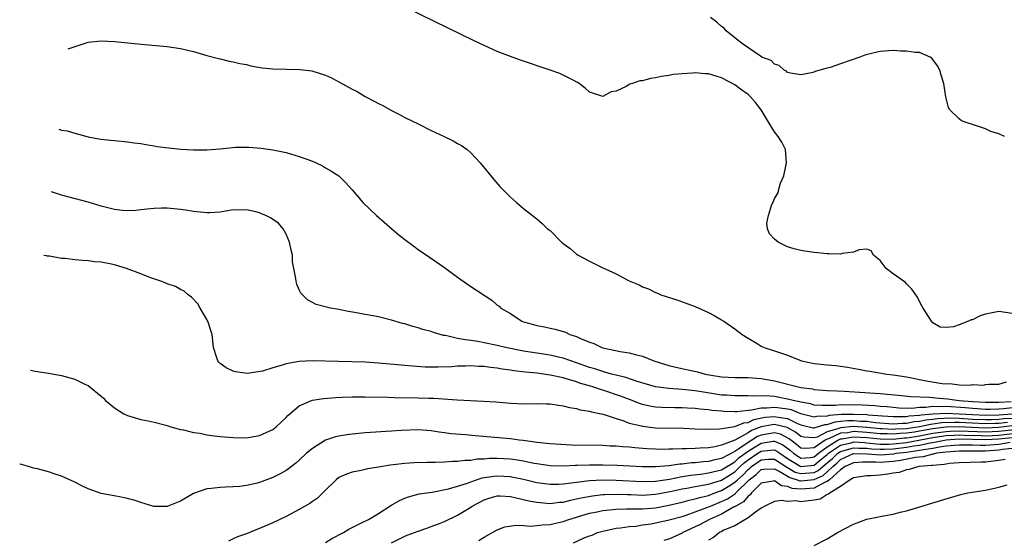
# Model space of a CAD drawing. Units: inches. Extents: x 2500569 to 2502000, y 1497000 to 1500000.
# Drawn here: x 2500793 to 2500942, y 1498906 to 1498985 of the extents above; entities that cross this region are included whole.
import ezdxf

# ---------------------------------------------------------------- set-up
doc = ezdxf.new("R2010")
doc.units = ezdxf.units.IN
doc.header["$MEASUREMENT"] = 0
doc.layers.add('LD24991497_10ft', color=93, linetype='Continuous')

msp = doc.modelspace()

# ---------------------------------------------------------------- linework, layer by layer
at = {"layer": 'LD24991497_10ft'}
for points, elevation in [([(2500943, 1498940.18), (2500941, 1498940.47), (2500939, 1498940.08), (2500938.16, 1498939.84), (2500937, 1498939.24), (2500936.78, 1498939.22), (2500936.41, 1498939), (2500935, 1498938.45), (2500934.14, 1498938.14), (2500933, 1498938.06), (2500932.12, 1498938.12), (2500931, 1498938.78), (2500930.78, 1498939), (2500929.53, 1498941), (2500929.35, 1498941.35), (2500929, 1498941.99), (2500928.67, 1498942.67), (2500927.84, 1498943.84), (2500927, 1498944.67), (2500926.85, 1498944.85), (2500925, 1498946.19), (2500923.93, 1498947), (2500923, 1498948.21), (2500922, 1498949), (2500921.65, 1498949.65), (2500921, 1498949.93), (2500919.84, 1498949.84), (2500919, 1498949.45), (2500917.24, 1498949.24), (2500917, 1498949.16), (2500915.22, 1498949.22), (2500915, 1498949.21), (2500913, 1498949.4), (2500911.59, 1498949.59), (2500911, 1498949.7), (2500909.98, 1498949.98), (2500909, 1498950.28), (2500907.58, 1498951), (2500907, 1498951.42), (2500906.24, 1498952.24), (2500905.95, 1498953), (2500905.83, 1498953.83), (2500906.09, 1498955), (2500906.53, 1498956.53), (2500906.75, 1498957), (2500906.85, 1498957.15), (2500907, 1498957.58), (2500907.56, 1498958.44), (2500907.65, 1498959), (2500907.93, 1498959.93), (2500908.4, 1498961), (2500908.85, 1498963), (2500908.67, 1498965), (2500908.1, 1498966.1), (2500907.56, 1498967), (2500907, 1498967.7), (2500906.21, 1498969), (2500905.74, 1498969.74), (2500904.98, 1498971), (2500904.15, 1498972.15), (2500903.39, 1498973), (2500903, 1498973.34), (2500901.84, 1498974.16), (2500901, 1498974.78), (2500899, 1498975.84), (2500897, 1498976.46), (2500896.48, 1498976.48), (2500895, 1498976.63), (2500894.57, 1498976.57), (2500893, 1498976.49), (2500891.65, 1498976.35), (2500891, 1498976.21), (2500889.91, 1498976.09), (2500889, 1498975.86), (2500888.22, 1498975.78), (2500887, 1498975.43), (2500886.6, 1498975.4), (2500885.47, 1498975), (2500885.11, 1498974.89), (2500884.55, 1498974.55), (2500883, 1498973.85), (2500882.25, 1498973.75), (2500881, 1498973.05), (2500879, 1498973.7), (2500878.3, 1498974.3), (2500877.4, 1498975), (2500877.17, 1498975.17), (2500876.51, 1498975.49), (2500875, 1498976.28), (2500874.5, 1498976.5), (2500873.03, 1498977.03), (2500868.54, 1498978.54), (2500867, 1498979.08), (2500865, 1498979.86), (2500863, 1498980.75), (2500861.48, 1498981.48), (2500849.39, 1498987.39)], 7430), ([(2500941.86, 1498967), (2500941, 1498967.37), (2500939.76, 1498967.76), (2500939, 1498968.12), (2500937.29, 1498968.71), (2500937, 1498968.78), (2500936.34, 1498969), (2500935.36, 1498969.36), (2500935, 1498969.64), (2500933.58, 1498971), (2500933.35, 1498971.35), (2500932.97, 1498972.97), (2500932.67, 1498975), (2500932.26, 1498976.26), (2500932.05, 1498977), (2500931.69, 1498977.69), (2500930.85, 1498978.85), (2500930.6, 1498979), (2500929, 1498979.71), (2500928.31, 1498979.69), (2500927, 1498979.92), (2500926.1, 1498979.9), (2500925, 1498979.98), (2500923, 1498979.85), (2500922.29, 1498979.71), (2500920.69, 1498979.31), (2500919.93, 1498979), (2500918.47, 1498978.47), (2500917, 1498977.99), (2500915.45, 1498977.45), (2500915, 1498977.34), (2500913.89, 1498977), (2500913.18, 1498976.82), (2500913, 1498976.73), (2500912.6, 1498976.6), (2500911, 1498976.31), (2500909.42, 1498976.58), (2500909, 1498976.68), (2500908.85, 1498976.85), (2500908.48, 1498977), (2500907.71, 1498977.71), (2500907, 1498977.92), (2500906.48, 1498978.48), (2500905.09, 1498979), (2500904.87, 1498979.13), (2500902.17, 1498981), (2500901, 1498981.9), (2500899.69, 1498983), (2500899.36, 1498983.36), (2500899, 1498983.62), (2500898.27, 1498984.27), (2500897.31, 1498985)], 7420), ([(2500799.98, 1498980.25), (2500800.28, 1498980.36), (2500803, 1498981.24), (2500805, 1498981.47), (2500807, 1498981.35), (2500811.05, 1498980.95), (2500815, 1498980.62), (2500817, 1498980.33), (2500819, 1498979.84), (2500821, 1498979.24), (2500822.77, 1498978.77), (2500823, 1498978.73), (2500824.38, 1498978.38), (2500825, 1498978.3), (2500826.01, 1498978.01), (2500827, 1498977.86), (2500827.68, 1498977.68), (2500829.4, 1498977.4), (2500831, 1498977.23), (2500835.12, 1498977.12), (2500836.9, 1498976.9), (2500839, 1498976.25), (2500839.87, 1498975.87), (2500841, 1498975.26), (2500843, 1498974.16), (2500843.77, 1498973.77), (2500845, 1498973.04), (2500846.35, 1498972.35), (2500847, 1498971.96), (2500847.65, 1498971.65), (2500849, 1498970.9), (2500850.28, 1498970.28), (2500851, 1498969.88), (2500853, 1498968.88), (2500855, 1498967.91), (2500856.96, 1498967), (2500858.33, 1498966.33), (2500859, 1498965.93), (2500859.6, 1498965.6), (2500860.43, 1498965), (2500861, 1498964.49), (2500862.41, 1498963), (2500864.47, 1498960.47), (2500865.4, 1498959.4), (2500867, 1498957.81), (2500867.92, 1498957), (2500869, 1498956.09), (2500870.32, 1498955), (2500871, 1498954.49), (2500871.81, 1498953.81), (2500872.64, 1498953), (2500872.85, 1498952.85), (2500873, 1498952.72), (2500874.73, 1498951), (2500874.89, 1498950.89), (2500875, 1498950.77), (2500876.04, 1498950.04), (2500877, 1498949.16), (2500877.11, 1498949.11), (2500877.25, 1498949), (2500879, 1498948.11), (2500880.88, 1498947.12), (2500883, 1498946.18), (2500884.77, 1498945.23), (2500885, 1498945.14), (2500885.26, 1498945), (2500886.52, 1498944.52), (2500887, 1498944.23), (2500887.93, 1498943.93), (2500889, 1498943.37), (2500889.27, 1498943.27), (2500889.81, 1498943), (2500892.22, 1498942.22), (2500895, 1498941.22), (2500897, 1498940.33), (2500897.86, 1498939.86), (2500899, 1498939.21), (2500899.34, 1498939), (2500901, 1498937.85), (2500902.1, 1498937), (2500903, 1498936.43), (2500904.39, 1498935.61), (2500905, 1498935.23), (2500905.43, 1498935), (2500907, 1498934.53), (2500907.75, 1498934.25), (2500909, 1498933.85), (2500911.1, 1498933), (2500913, 1498932.6), (2500915, 1498932.39), (2500916.28, 1498932.28), (2500917, 1498932.2), (2500918.05, 1498932.05), (2500919.74, 1498931.74), (2500921, 1498931.49), (2500921.44, 1498931.44), (2500923.16, 1498931.16), (2500924.01, 1498931), (2500925, 1498930.89), (2500927, 1498930.57), (2500930.01, 1498929.99), (2500932.43, 1498929.57), (2500933, 1498929.51), (2500933.55, 1498929.55), (2500935, 1498929.38), (2500936.66, 1498929.34), (2500937, 1498929.41), (2500938.67, 1498929.33), (2500939, 1498929.4), (2500939.46, 1498929.46), (2500941, 1498929.46), (2500942.18, 1498929.82)], 7440), ([(2500798.56, 1498968.07), (2500799, 1498967.96), (2500799.82, 1498967.82), (2500801, 1498967.48), (2500803, 1498966.95), (2500804.64, 1498966.64), (2500805, 1498966.56), (2500806.42, 1498966.42), (2500807, 1498966.35), (2500809, 1498966.18), (2500810.01, 1498966.01), (2500811, 1498965.91), (2500811.75, 1498965.75), (2500813, 1498965.58), (2500813.48, 1498965.48), (2500815.24, 1498965.24), (2500817.06, 1498965.06), (2500819, 1498964.96), (2500821, 1498964.97), (2500823, 1498965.12), (2500825.34, 1498965.34), (2500827.38, 1498965.38), (2500829.22, 1498965.22), (2500831, 1498964.95), (2500833, 1498964.55), (2500833.66, 1498964.34), (2500835, 1498963.96), (2500837, 1498963.23), (2500837.55, 1498963), (2500838.54, 1498962.54), (2500839, 1498962.25), (2500839.8, 1498961.8), (2500840.98, 1498961), (2500842, 1498960), (2500843, 1498958.91), (2500844.63, 1498957), (2500846.71, 1498955), (2500849.03, 1498953), (2500850.1, 1498952.1), (2500851, 1498951.38), (2500852.35, 1498950.35), (2500853, 1498949.88), (2500854.72, 1498948.72), (2500857, 1498947.14), (2500859, 1498945.67), (2500861, 1498944.26), (2500864.2, 1498942.2), (2500865, 1498941.46), (2500865.27, 1498941.27), (2500865.52, 1498941), (2500867, 1498940.17), (2500868.71, 1498939), (2500869, 1498938.9), (2500870.51, 1498938.51), (2500871, 1498938.35), (2500872.14, 1498938.14), (2500873, 1498937.94), (2500873.8, 1498937.8), (2500875.34, 1498937.34), (2500875.98, 1498937), (2500877, 1498936.7), (2500877.6, 1498936.4), (2500879, 1498935.85), (2500879.64, 1498935.64), (2500880.84, 1498935), (2500881, 1498934.95), (2500883.6, 1498934.4), (2500885, 1498934.2), (2500886.11, 1498933.89), (2500887, 1498933.72), (2500888.75, 1498933), (2500891, 1498932.31), (2500892.05, 1498932.05), (2500893.7, 1498931.7), (2500895.34, 1498931.34), (2500896.49, 1498931), (2500897.12, 1498930.88), (2500899, 1498930.59), (2500901, 1498930.49), (2500903, 1498930.49), (2500905, 1498930.34), (2500907, 1498929.97), (2500910.8, 1498929), (2500911, 1498928.96), (2500912.75, 1498928.75), (2500913, 1498928.68), (2500915, 1498928.53), (2500916.45, 1498928.45), (2500917.57, 1498928.43), (2500923, 1498928.08), (2500926.23, 1498927.77), (2500927.61, 1498927.61), (2500930.51, 1498927.49), (2500931.39, 1498927.39), (2500933.24, 1498927.24), (2500934.97, 1498927), (2500937, 1498926.87), (2500939, 1498926.77), (2500941, 1498926.76), (2500942.87, 1498926.87)], 7450), ([(2500943, 1498925.87), (2500941.73, 1498925.73), (2500941, 1498925.69), (2500939.66, 1498925.66), (2500939, 1498925.66), (2500937.76, 1498925.76), (2500937, 1498925.79), (2500935.91, 1498925.91), (2500933, 1498926.08), (2500932.02, 1498926.02), (2500931, 1498926.07), (2500929.92, 1498925.92), (2500929, 1498925.94), (2500927.81, 1498925.81), (2500925.86, 1498925.86), (2500925, 1498925.92), (2500924.02, 1498926.02), (2500923, 1498926.09), (2500922.19, 1498926.19), (2500920.29, 1498926.29), (2500919, 1498926.32), (2500918.3, 1498926.3), (2500917, 1498926.32), (2500916.23, 1498926.23), (2500915, 1498926.25), (2500914.23, 1498926.23), (2500913, 1498926.31), (2500912.47, 1498926.47), (2500911, 1498926.73), (2500910.81, 1498926.81), (2500909.82, 1498927), (2500909, 1498927.22), (2500907, 1498927.59), (2500906.33, 1498927.67), (2500905, 1498927.72), (2500903.66, 1498927.66), (2500903, 1498927.7), (2500901, 1498927.69), (2500899.79, 1498927.79), (2500899, 1498927.83), (2500896.24, 1498928.24), (2500895, 1498928.45), (2500894.49, 1498928.49), (2500893, 1498928.67), (2500891, 1498928.8), (2500889, 1498929.08), (2500886.07, 1498929.93), (2500884.48, 1498930.48), (2500883, 1498930.82), (2500882.32, 1498931), (2500881.31, 1498931.31), (2500881, 1498931.37), (2500879.79, 1498931.79), (2500879, 1498932.01), (2500877, 1498932.72), (2500876.13, 1498933), (2500875, 1498933.41), (2500874.49, 1498933.51), (2500873, 1498933.86), (2500872, 1498934), (2500869, 1498934.45), (2500866.26, 1498935), (2500865, 1498935.32), (2500863, 1498935.74), (2500862.08, 1498935.92), (2500861, 1498936.08), (2500860.17, 1498936.17), (2500859, 1498936.41), (2500857.17, 1498936.83), (2500856.86, 1498936.86), (2500855.32, 1498937.32), (2500855, 1498937.44), (2500853.75, 1498937.75), (2500853, 1498938.02), (2500852.19, 1498938.19), (2500851, 1498938.59), (2500850.66, 1498938.66), (2500849.51, 1498939), (2500849, 1498939.17), (2500848.77, 1498939.23), (2500847, 1498939.66), (2500846.17, 1498939.83), (2500845, 1498940.04), (2500843.7, 1498940.3), (2500842.46, 1498940.46), (2500841, 1498940.78), (2500839.75, 1498941), (2500839.14, 1498941.14), (2500837.56, 1498941.56), (2500837, 1498941.82), (2500836.25, 1498942.25), (2500835.25, 1498943.25), (2500835, 1498943.75), (2500834.62, 1498944.62), (2500834.52, 1498945), (2500834.51, 1498945.49), (2500834.2, 1498947), (2500833.98, 1498947.98), (2500833.96, 1498949), (2500833.76, 1498949.76), (2500833.51, 1498951), (2500833, 1498952.18), (2500832.56, 1498953), (2500831.84, 1498953.84), (2500831, 1498954.43), (2500830.65, 1498954.65), (2500829.94, 1498955), (2500829.29, 1498955.29), (2500829, 1498955.41), (2500828.45, 1498955.55), (2500827, 1498955.88), (2500825.81, 1498955.81), (2500825, 1498955.85), (2500823.6, 1498955.6), (2500823, 1498955.54), (2500821.44, 1498955.44), (2500821, 1498955.43), (2500819, 1498955.64), (2500817.84, 1498955.84), (2500817, 1498955.94), (2500815.98, 1498956.02), (2500815, 1498956.12), (2500814.11, 1498956.11), (2500813, 1498956.06), (2500811.97, 1498955.97), (2500811, 1498955.85), (2500810.22, 1498955.78), (2500809, 1498955.72), (2500808.22, 1498955.78), (2500807, 1498955.91), (2500805, 1498956.43), (2500803, 1498957.04), (2500799, 1498958.11), (2500797.46, 1498958.6)], 7460), ([(2500943, 1498924.92), (2500941, 1498924.78), (2500939, 1498924.74), (2500937, 1498924.83), (2500935, 1498924.95), (2500933, 1498925.02), (2500931.06, 1498924.94), (2500929.23, 1498924.77), (2500929, 1498924.72), (2500927.39, 1498924.61), (2500927, 1498924.54), (2500925.45, 1498924.55), (2500925, 1498924.52), (2500923.37, 1498924.63), (2500921.21, 1498924.79), (2500921, 1498924.82), (2500919, 1498924.9), (2500917.14, 1498924.86), (2500915.28, 1498924.72), (2500915, 1498924.63), (2500913.4, 1498924.6), (2500913, 1498924.47), (2500911, 1498924.97), (2500909.56, 1498925.56), (2500909, 1498925.67), (2500907.85, 1498925.85), (2500907, 1498925.96), (2500905.83, 1498925.83), (2500905, 1498925.85), (2500903.52, 1498925.52), (2500903, 1498925.5), (2500901.29, 1498925.29), (2500901, 1498925.28), (2500899.34, 1498925.34), (2500899, 1498925.36), (2500897.5, 1498925.5), (2500897, 1498925.57), (2500895.68, 1498925.68), (2500895, 1498925.79), (2500893.84, 1498925.84), (2500893, 1498925.9), (2500891.9, 1498925.9), (2500889.94, 1498925.94), (2500889, 1498926), (2500888.14, 1498926.14), (2500887, 1498926.4), (2500886.55, 1498926.55), (2500885.42, 1498927), (2500883.67, 1498927.67), (2500881, 1498928.55), (2500880.64, 1498928.64), (2500879.66, 1498929), (2500879, 1498929.2), (2500877.59, 1498929.59), (2500877, 1498929.81), (2500875.8, 1498930.2), (2500875, 1498930.41), (2500873, 1498930.86), (2500871, 1498931.12), (2500869.28, 1498931.28), (2500867.49, 1498931.49), (2500867, 1498931.58), (2500865.74, 1498931.74), (2500865, 1498931.89), (2500863.98, 1498931.98), (2500863, 1498932.14), (2500862.16, 1498932.16), (2500861, 1498932.25), (2500860.2, 1498932.2), (2500859, 1498932.2), (2500858.12, 1498932.12), (2500856.04, 1498932.04), (2500854.07, 1498932.07), (2500852.18, 1498932.18), (2500851, 1498932.28), (2500847, 1498932.67), (2500845, 1498932.79), (2500840.89, 1498932.89), (2500837, 1498933.02), (2500835, 1498932.91), (2500833, 1498932.53), (2500832.28, 1498932.28), (2500831, 1498931.96), (2500829.45, 1498931.45), (2500827.1, 1498931.1), (2500825.34, 1498931.34), (2500825, 1498931.46), (2500823.93, 1498931.93), (2500823, 1498932.62), (2500822.8, 1498932.8), (2500822.66, 1498933), (2500822.54, 1498933.46), (2500822.03, 1498935), (2500821.79, 1498937), (2500821.61, 1498937.61), (2500821.15, 1498939), (2500819.99, 1498941), (2500819.62, 1498941.62), (2500818.66, 1498942.66), (2500818.15, 1498943), (2500817.55, 1498943.55), (2500817, 1498943.83), (2500816.25, 1498944.25), (2500815, 1498944.68), (2500814.78, 1498944.78), (2500814.18, 1498945), (2500812.39, 1498945.61), (2500811, 1498946.19), (2500808.81, 1498947), (2500807, 1498947.52), (2500806.32, 1498947.68), (2500805, 1498947.94), (2500804.01, 1498948.01), (2500803, 1498948.17), (2500802.18, 1498948.18), (2500801, 1498948.29), (2500799.52, 1498948.48), (2500799, 1498948.49), (2500797.15, 1498948.85), (2500796.86, 1498948.87), (2500796.7, 1498948.91), (2500796.33, 1498948.95)], 7470), ([(2500794.3, 1498931.57), (2500795, 1498931.46), (2500797, 1498931.14), (2500799, 1498930.76), (2500801, 1498930.22), (2500802.53, 1498929.47), (2500803, 1498929.27), (2500805, 1498927.65), (2500805.34, 1498927.34), (2500805.66, 1498927), (2500807, 1498925.9), (2500808.43, 1498925), (2500809, 1498924.71), (2500811, 1498924.13), (2500812.1, 1498923.9), (2500813, 1498923.74), (2500815, 1498923.21), (2500815.56, 1498923), (2500817, 1498922.59), (2500817.45, 1498922.55), (2500819, 1498922.13), (2500819.97, 1498922.03), (2500821, 1498921.81), (2500821.7, 1498921.7), (2500823, 1498921.57), (2500825, 1498921.39), (2500827, 1498921.36), (2500829, 1498921.7), (2500831, 1498922.62), (2500831.51, 1498923), (2500832.26, 1498923.74), (2500833, 1498924.41), (2500833.27, 1498924.73), (2500835, 1498926.17), (2500836.88, 1498927), (2500837, 1498927.04), (2500838.68, 1498927.32), (2500840.53, 1498927.47), (2500841.5, 1498927.5), (2500843, 1498927.57), (2500845, 1498927.57), (2500848.5, 1498927.5), (2500849.44, 1498927.44), (2500853, 1498927.42), (2500854.63, 1498927.37), (2500855.37, 1498927.37), (2500858.92, 1498927.08), (2500862.92, 1498926.92), (2500864.8, 1498926.8), (2500867, 1498926.61), (2500869, 1498926.5), (2500871, 1498926.52), (2500872.48, 1498926.48), (2500873, 1498926.48), (2500874.27, 1498926.27), (2500875, 1498926.19), (2500875.93, 1498925.93), (2500877, 1498925.78), (2500877.57, 1498925.57), (2500879, 1498925.38), (2500879.27, 1498925.27), (2500880.77, 1498925), (2500881.07, 1498924.93), (2500883, 1498924.27), (2500884.03, 1498923.97), (2500885, 1498923.58), (2500886.86, 1498923.14), (2500887, 1498923.09), (2500889, 1498922.88), (2500893.21, 1498922.79), (2500895, 1498922.71), (2500896.67, 1498922.67), (2500898.7, 1498922.7), (2500901, 1498923.04), (2500902.37, 1498923.63), (2500903, 1498923.69), (2500903.87, 1498924.13), (2500905.55, 1498924.45), (2500907, 1498924.58), (2500907.54, 1498924.46), (2500909, 1498924.25), (2500910.47, 1498923.53), (2500911, 1498923.33), (2500912.88, 1498922.88), (2500913, 1498922.87), (2500914.62, 1498923.37), (2500915, 1498923.38), (2500916.21, 1498923.79), (2500917, 1498923.85), (2500918.05, 1498923.95), (2500919, 1498923.97), (2500920.11, 1498923.89), (2500921, 1498923.85), (2500922.32, 1498923.68), (2500925, 1498923.48), (2500926.42, 1498923.58), (2500927, 1498923.57), (2500928.19, 1498923.81), (2500929, 1498923.86), (2500929.92, 1498924.08), (2500931, 1498924.17), (2500931.72, 1498924.28), (2500933.65, 1498924.35), (2500935, 1498924.31), (2500937, 1498924.19), (2500939, 1498924.1), (2500939.86, 1498924.14), (2500941, 1498924.16), (2500941.75, 1498924.25), (2500943, 1498924.33)], 7480), ([(2500942.31, 1498923.69), (2500941, 1498923.54), (2500940.47, 1498923.53), (2500939, 1498923.46), (2500937, 1498923.55), (2500935, 1498923.67), (2500934.31, 1498923.69), (2500932.38, 1498923.62), (2500931, 1498923.42), (2500930.62, 1498923.38), (2500929, 1498923), (2500927, 1498922.72), (2500925.35, 1498922.65), (2500925, 1498922.61), (2500923.3, 1498922.7), (2500923, 1498922.7), (2500921, 1498922.92), (2500918.96, 1498923.04), (2500917, 1498922.87), (2500916.77, 1498922.77), (2500915, 1498922.24), (2500913.47, 1498921.47), (2500913, 1498921.33), (2500911.44, 1498921.44), (2500911, 1498921.55), (2500910.21, 1498922.21), (2500908.92, 1498922.92), (2500907, 1498923.36), (2500906.67, 1498923.33), (2500905, 1498922.99), (2500903.54, 1498922.46), (2500903, 1498922.11), (2500900.99, 1498920.99), (2500899, 1498920.21), (2500897.98, 1498919.98), (2500897, 1498919.85), (2500895.76, 1498919.76), (2500895, 1498919.75), (2500893.68, 1498919.68), (2500893, 1498919.69), (2500891.61, 1498919.61), (2500891, 1498919.62), (2500889.6, 1498919.6), (2500889, 1498919.62), (2500887.69, 1498919.69), (2500885.83, 1498919.83), (2500885, 1498919.92), (2500883.97, 1498919.97), (2500883, 1498920.07), (2500882.1, 1498920.1), (2500881, 1498920.16), (2500876.25, 1498920.25), (2500873, 1498920.42), (2500872.5, 1498920.5), (2500871, 1498920.64), (2500870.71, 1498920.71), (2500868.93, 1498920.93), (2500868.3, 1498921), (2500867, 1498921.18), (2500861.64, 1498921.64), (2500860.19, 1498921.81), (2500857.96, 1498921.96), (2500857, 1498922.12), (2500856.2, 1498922.2), (2500855, 1498922.43), (2500853, 1498922.58), (2500850.46, 1498922.46), (2500849, 1498922.34), (2500845, 1498922.09), (2500843, 1498921.92), (2500842.19, 1498921.81), (2500841, 1498921.61), (2500840.5, 1498921.5), (2500839, 1498920.98), (2500837, 1498919.74), (2500836.12, 1498919), (2500835, 1498917.94), (2500834.48, 1498917.52), (2500833.35, 1498916.65), (2500833, 1498916.41), (2500832.11, 1498915.89), (2500831, 1498915.32), (2500829, 1498914.56), (2500828.41, 1498914.41), (2500827, 1498914.11), (2500826, 1498914), (2500825, 1498913.92), (2500823.85, 1498913.85), (2500823, 1498913.84), (2500821.66, 1498913.66), (2500821, 1498913.62), (2500819, 1498912.91), (2500817, 1498911.77), (2500815, 1498910.95), (2500814.95, 1498910.95), (2500812.96, 1498910.96), (2500811, 1498911.57), (2500810.15, 1498911.85), (2500809, 1498912.18), (2500807.54, 1498912.46), (2500805, 1498912.9), (2500803, 1498913.6), (2500802.08, 1498914.08), (2500801, 1498914.61), (2500799, 1498915.54), (2500797.88, 1498915.88), (2500797, 1498916.2), (2500795.37, 1498916.63), (2500794.75, 1498916.75), (2500793.96, 1498917), (2500792.92, 1498917.29), (2500792.65, 1498917.38)], 7490), ([(2500943, 1498923.15), (2500941, 1498922.93), (2500939, 1498922.83), (2500936.92, 1498922.92), (2500934.97, 1498923.03), (2500933.03, 1498922.97), (2500931, 1498922.7), (2500929, 1498922.34), (2500928.2, 1498922.2), (2500927, 1498922.03), (2500926.01, 1498921.99), (2500925, 1498921.88), (2500924.07, 1498921.93), (2500923, 1498921.94), (2500921, 1498922.16), (2500919, 1498922.28), (2500918.12, 1498922.12), (2500917, 1498922.03), (2500915.21, 1498921.21), (2500915, 1498921.15), (2500914.7, 1498921), (2500913, 1498919.83), (2500911.73, 1498919.73), (2500911, 1498919.79), (2500910.35, 1498920.35), (2500909.47, 1498921), (2500909.21, 1498921.21), (2500907.9, 1498921.9), (2500907, 1498922.11), (2500905, 1498921.76), (2500904.44, 1498921.56), (2500903.58, 1498921), (2500903, 1498920.66), (2500901.77, 1498919.77), (2500901, 1498919.28), (2500899, 1498918.21), (2500897.97, 1498918.03), (2500897, 1498917.76), (2500896.27, 1498917.73), (2500895, 1498917.58), (2500894.44, 1498917.56), (2500893, 1498917.38), (2500892.64, 1498917.36), (2500891, 1498917.1), (2500889, 1498916.93), (2500887, 1498916.95), (2500883.18, 1498917.18), (2500881, 1498917.23), (2500879, 1498917.22), (2500877.15, 1498917.15), (2500876.84, 1498917.16), (2500875, 1498917.06), (2500873, 1498917.09), (2500871, 1498917.39), (2500870.52, 1498917.48), (2500869, 1498917.82), (2500868.05, 1498917.95), (2500867, 1498918.13), (2500865, 1498918.21), (2500863.81, 1498918.19), (2500863, 1498918.11), (2500861.91, 1498918.09), (2500861, 1498917.93), (2500860.1, 1498917.9), (2500859, 1498917.75), (2500858.26, 1498917.74), (2500857, 1498917.65), (2500855.6, 1498917.6), (2500854.38, 1498917.62), (2500852.42, 1498917.58), (2500851, 1498917.48), (2500849.24, 1498917.24), (2500848.78, 1498917.22), (2500847, 1498916.9), (2500845.34, 1498916.66), (2500845, 1498916.54), (2500844.38, 1498916.38), (2500843, 1498916.15), (2500842.14, 1498915.86), (2500841, 1498915.33), (2500840.6, 1498915), (2500839, 1498913.44), (2500838.58, 1498913), (2500837.79, 1498912.21), (2500837, 1498911.69), (2500836.62, 1498911.38), (2500835, 1498910.48), (2500833, 1498909.45), (2500831, 1498908.47), (2500829, 1498907.6), (2500828.56, 1498907.44), (2500827, 1498906.83), (2500825.66, 1498906.34), (2500825, 1498906.03), (2500824.28, 1498905.72)], 7500), ([(2500839, 1498905.51), (2500839.92, 1498906.08), (2500841.71, 1498907), (2500842.51, 1498907.49), (2500844.46, 1498908.46), (2500845.49, 1498909), (2500847, 1498909.9), (2500848.9, 1498911.1), (2500850.17, 1498911.83), (2500851, 1498912.22), (2500851.57, 1498912.43), (2500853.16, 1498912.84), (2500855.12, 1498913.12), (2500857.6, 1498913.6), (2500859, 1498914.02), (2500860.49, 1498914.49), (2500861, 1498914.7), (2500861.87, 1498915), (2500862.73, 1498915.27), (2500864.47, 1498915.53), (2500865, 1498915.58), (2500867, 1498915.47), (2500867.4, 1498915.4), (2500869, 1498915.08), (2500871, 1498914.6), (2500873, 1498914.32), (2500874.35, 1498914.35), (2500875, 1498914.39), (2500876.58, 1498914.58), (2500877, 1498914.65), (2500879, 1498914.87), (2500881, 1498914.96), (2500883, 1498914.94), (2500887, 1498914.73), (2500889, 1498914.79), (2500891.11, 1498915.11), (2500893, 1498915.48), (2500894.31, 1498915.69), (2500895.85, 1498915.85), (2500897, 1498916.02), (2500898.33, 1498916.33), (2500899, 1498916.52), (2500901, 1498917.73), (2500901.65, 1498918.35), (2500903, 1498919.34), (2500903.81, 1498919.81), (2500905, 1498920.54), (2500906.83, 1498920.83), (2500907, 1498920.84), (2500908.27, 1498920.27), (2500909.42, 1498919.42), (2500909.9, 1498919), (2500911, 1498918.29), (2500912.39, 1498918.39), (2500913, 1498918.45), (2500913.67, 1498919), (2500915, 1498920), (2500916.6, 1498921), (2500917, 1498921.18), (2500917.2, 1498921.2), (2500919, 1498921.52), (2500921, 1498921.4), (2500923, 1498921.18), (2500925, 1498921.15), (2500926.67, 1498921.33), (2500927, 1498921.35), (2500927.4, 1498921.4), (2500929, 1498921.67), (2500931, 1498922.04), (2500932.2, 1498922.2), (2500933, 1498922.32), (2500933.63, 1498922.37), (2500935, 1498922.41), (2500936.33, 1498922.33), (2500937.7, 1498922.3), (2500939, 1498922.25), (2500941, 1498922.35), (2500943.38, 1498922.62)], 7510), ([(2500849, 1498905.45), (2500851, 1498906.47), (2500851.37, 1498906.63), (2500853, 1498907.23), (2500854.31, 1498907.69), (2500855, 1498907.9), (2500856.49, 1498908.49), (2500857, 1498908.69), (2500859, 1498909.64), (2500861, 1498910.85), (2500861.22, 1498911), (2500863, 1498911.98), (2500863.77, 1498912.23), (2500865, 1498912.58), (2500865.42, 1498912.58), (2500867, 1498912.44), (2500867.69, 1498912.31), (2500869.78, 1498911.78), (2500871, 1498911.58), (2500872.53, 1498911.47), (2500873, 1498911.41), (2500874.42, 1498911.58), (2500875, 1498911.62), (2500876.09, 1498911.91), (2500877, 1498912.09), (2500877.72, 1498912.28), (2500879.42, 1498912.58), (2500881, 1498912.74), (2500881.24, 1498912.76), (2500883, 1498912.81), (2500884.75, 1498912.75), (2500885.25, 1498912.75), (2500887, 1498912.68), (2500889, 1498912.8), (2500891.22, 1498913.22), (2500893, 1498913.61), (2500893.73, 1498913.73), (2500895, 1498913.97), (2500896.16, 1498914.16), (2500897, 1498914.34), (2500899, 1498914.95), (2500901, 1498916.19), (2500901.42, 1498916.58), (2500901.83, 1498917), (2500902.43, 1498917.57), (2500903, 1498917.99), (2500904.46, 1498919), (2500905, 1498919.33), (2500905.39, 1498919.39), (2500907, 1498919.51), (2500907.35, 1498919.35), (2500907.82, 1498919), (2500909, 1498918.23), (2500911, 1498916.99), (2500913, 1498917.21), (2500914, 1498918), (2500915, 1498918.83), (2500915.19, 1498919), (2500917, 1498920.25), (2500918.6, 1498920.6), (2500919, 1498920.72), (2500920.62, 1498920.62), (2500921, 1498920.61), (2500922.44, 1498920.44), (2500923, 1498920.41), (2500924.39, 1498920.39), (2500925, 1498920.42), (2500927, 1498920.64), (2500931, 1498921.38), (2500933, 1498921.68), (2500934.23, 1498921.77), (2500935, 1498921.79), (2500935.75, 1498921.75), (2500938.31, 1498921.69), (2500939, 1498921.66), (2500941, 1498921.77), (2500943.9, 1498922.1)], 7520), ([(2500862.19, 1498905.81), (2500863, 1498906.31), (2500865, 1498907.41), (2500866.15, 1498907.85), (2500867.88, 1498908.12), (2500869, 1498908.07), (2500869.99, 1498907.99), (2500871, 1498908.06), (2500871.81, 1498908.19), (2500873, 1498908.23), (2500873.61, 1498908.39), (2500875, 1498908.69), (2500875.86, 1498909), (2500879, 1498909.94), (2500880.16, 1498910.16), (2500881, 1498910.35), (2500882.49, 1498910.49), (2500883, 1498910.56), (2500884.57, 1498910.57), (2500885, 1498910.6), (2500886.58, 1498910.58), (2500887, 1498910.6), (2500889, 1498910.76), (2500891, 1498911.15), (2500893, 1498911.62), (2500894.08, 1498911.92), (2500895, 1498912.1), (2500895.67, 1498912.33), (2500897, 1498912.63), (2500897.97, 1498913), (2500899, 1498913.35), (2500899.99, 1498913.99), (2500901, 1498914.61), (2500901.39, 1498915), (2500902.24, 1498915.76), (2500903, 1498916.56), (2500903.25, 1498916.75), (2500903.52, 1498917), (2500905, 1498918.02), (2500906.1, 1498918.1), (2500907, 1498918.12), (2500908.74, 1498917), (2500910.16, 1498916.16), (2500911, 1498915.92), (2500913, 1498916.1), (2500913.62, 1498916.38), (2500914.31, 1498917), (2500915, 1498917.56), (2500915.78, 1498918.22), (2500916.58, 1498919), (2500917, 1498919.29), (2500917.37, 1498919.37), (2500919, 1498919.85), (2500919.8, 1498919.8), (2500921, 1498919.79), (2500921.7, 1498919.7), (2500923, 1498919.63), (2500923.62, 1498919.62), (2500925, 1498919.68), (2500927, 1498919.92), (2500928.12, 1498920.12), (2500929, 1498920.24), (2500930.58, 1498920.58), (2500931, 1498920.64), (2500933, 1498921.03), (2500935, 1498921.17), (2500939, 1498921.07), (2500941, 1498921.19), (2500943, 1498921.41)], 7530), ([(2500876.57, 1498905.43), (2500878.19, 1498906.19), (2500879, 1498906.51), (2500879.37, 1498906.63), (2500880.18, 1498907), (2500881, 1498907.23), (2500883, 1498907.64), (2500883.7, 1498907.7), (2500885, 1498907.91), (2500885.98, 1498907.98), (2500887, 1498908.15), (2500888.32, 1498908.32), (2500889, 1498908.45), (2500890.86, 1498908.86), (2500893, 1498909.45), (2500893.64, 1498909.64), (2500895, 1498910.12), (2500896.77, 1498910.77), (2500897.3, 1498911), (2500899, 1498911.68), (2500899.89, 1498912.11), (2500901.08, 1498912.92), (2500901.14, 1498913), (2500903.15, 1498915), (2500904.21, 1498915.79), (2500905, 1498916.55), (2500905.41, 1498916.59), (2500907, 1498916.64), (2500907.7, 1498916.3), (2500909.33, 1498915.33), (2500910.46, 1498915), (2500910.83, 1498914.83), (2500911, 1498914.82), (2500913, 1498915.02), (2500914.36, 1498915.64), (2500915, 1498916.21), (2500915.84, 1498917), (2500916.47, 1498917.53), (2500917, 1498918.05), (2500919, 1498918.97), (2500921.06, 1498918.94), (2500923, 1498918.77), (2500925.07, 1498918.93), (2500925.42, 1498919), (2500927, 1498919.19), (2500929, 1498919.47), (2500929.6, 1498919.6), (2500931, 1498919.79), (2500931.99, 1498919.99), (2500933, 1498920.12), (2500934.24, 1498920.24), (2500935, 1498920.3), (2500936.26, 1498920.26), (2500937, 1498920.27), (2500938.22, 1498920.22), (2500939, 1498920.22), (2500940.34, 1498920.34), (2500941, 1498920.38), (2500942.69, 1498920.69)], 7540), ([(2500943, 1498919.75), (2500941.57, 1498919.57), (2500941, 1498919.47), (2500939, 1498919.32), (2500935, 1498919.35), (2500933, 1498919.18), (2500931.57, 1498919), (2500931.12, 1498918.88), (2500931, 1498918.87), (2500929.52, 1498918.48), (2500929, 1498918.44), (2500928.38, 1498918.38), (2500926.11, 1498917.89), (2500925, 1498917.75), (2500923, 1498917.59), (2500922.35, 1498917.65), (2500920.34, 1498917.66), (2500919, 1498917.58), (2500917.7, 1498917), (2500917, 1498916.52), (2500915.33, 1498915), (2500915, 1498914.74), (2500914.6, 1498914.6), (2500913, 1498913.72), (2500911, 1498913.55), (2500909.67, 1498913.67), (2500909, 1498913.97), (2500908.07, 1498914.07), (2500907, 1498914.85), (2500906.8, 1498914.8), (2500905, 1498914.49), (2500903.52, 1498913), (2500903.31, 1498912.69), (2500903, 1498912.51), (2500902.33, 1498911.67), (2500901.13, 1498911), (2500901, 1498910.91), (2500900.82, 1498910.82), (2500899, 1498909.78), (2500897.16, 1498909), (2500895.76, 1498908.24), (2500895, 1498907.87), (2500893.12, 1498907), (2500893, 1498906.92), (2500891, 1498906.02), (2500890.22, 1498905.78)], 7550), ([(2500941.96, 1498918.04), (2500941, 1498917.9), (2500939.78, 1498917.78), (2500939, 1498917.65), (2500938.34, 1498917.66), (2500935, 1498917.57), (2500933.45, 1498917.45), (2500933, 1498917.37), (2500932.71, 1498917.29), (2500931, 1498917.17), (2500930.87, 1498917.13), (2500928.88, 1498917), (2500927.43, 1498916.57), (2500927, 1498916.52), (2500925.88, 1498916.12), (2500925, 1498916), (2500924.17, 1498915.83), (2500923, 1498915.69), (2500921.58, 1498915.58), (2500921, 1498915.58), (2500919, 1498915.31), (2500918.46, 1498915), (2500917, 1498913.98), (2500915.42, 1498913), (2500915.21, 1498912.79), (2500915, 1498912.74), (2500913.94, 1498912.06), (2500913, 1498911.9), (2500911.76, 1498911.76), (2500911, 1498911.64), (2500910.22, 1498911.78), (2500909, 1498911.68), (2500908.14, 1498911.86), (2500907, 1498911.68), (2500905.52, 1498911), (2500905, 1498910.7), (2500904.11, 1498910.11), (2500903, 1498909.25), (2500901, 1498908.04), (2500899.34, 1498907.34), (2500898.91, 1498907.09), (2500898.68, 1498907), (2500897.77, 1498906.23), (2500897, 1498905.83)], 7560), ([(2500913, 1498905.03), (2500915, 1498906.05), (2500916.54, 1498907), (2500919, 1498908.28), (2500919.51, 1498908.49), (2500920.87, 1498909), (2500921, 1498909.04), (2500923.53, 1498909.53), (2500925, 1498909.79), (2500926.07, 1498910.07), (2500927, 1498910.28), (2500933, 1498912.12), (2500935.25, 1498912.75), (2500936.31, 1498913), (2500939, 1498913.43), (2500941, 1498913.87), (2500942.24, 1498914.24)], 7570)]:
    msp.add_lwpolyline(points, dxfattribs=dict(at, elevation=elevation))

doc.saveas('drawing.dxf')
